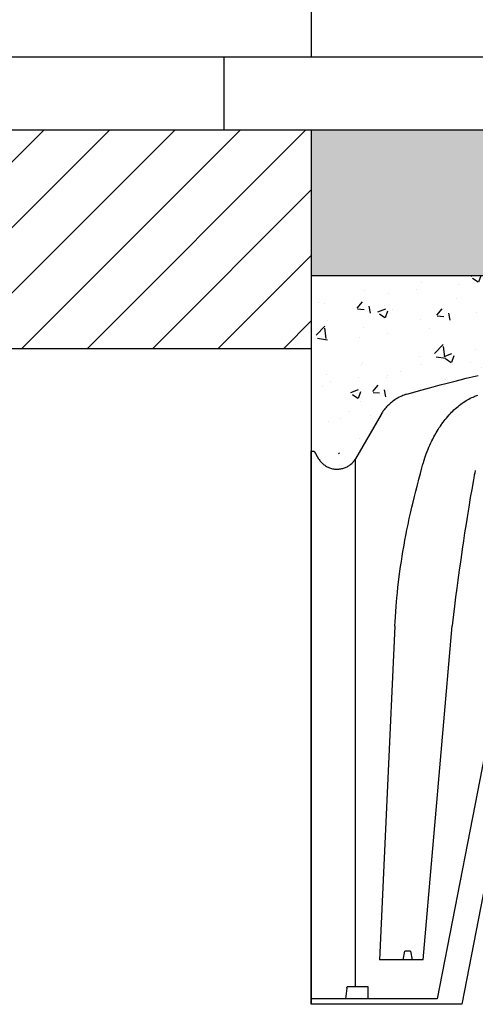
# Model space of a CAD drawing. Extents: x 427 to 548, y 218 to 302.
# Drawn here: x 534 to 534, y 265 to 266 of the extents above; entities that cross this region are included whole.
import ezdxf

# ---------------------------------------------------------------- set-up
doc = ezdxf.new("R2010")
doc.units = 0
doc.linetypes.add('CONTINUA', pattern=[0])
for name, color, linetype in [('CUPOLEX', 7, 'CONTINUA'), ('INVISTA', 8, 'CONTINUOUS'), ('OMBRE', 9, 'CONTINUOUS'), ('SEZIONE', 1, 'CONTINUOUS'), ('TRATTEGGI', 9, 'CONTINUOUS')]:
    doc.layers.add(name, color=color, linetype=linetype)

msp = doc.modelspace()

# ---------------------------------------------------------------- hatches: boundary and pattern name
at = {"layer": 'OMBRE'}
h = msp.add_hatch(dxfattribs=at)
h.set_pattern_fill('ANSI31', color=256, scale=0.01, style=0)
h.set_pattern_definition([(45, (105.418746, -322.12947), (-0.0224506403, 0.0224506403), [])])
h.paths.add_polyline_path([(534.12918, 265.97695), (533.82918, 265.97695), (533.82918, 265.82695), (534.12918, 265.82695)])
at = {"layer": 'TRATTEGGI'}
h = msp.add_hatch(dxfattribs=at)
h.set_pattern_fill('AR-SAND', color=256, scale=0.001, style=0)
h.set_pattern_definition([(37.5, (105.418746, -322.12947), (-0.0016000313, 0.0489413237), [0, -0.038608, 0, -0.04318, 0, -0.041275]), (7.5, (105.418746, -322.12947), (0.0449523283, 0.07168251), [0, -0.020828, 0, -0.034798, 0, -0.013335]), (327.5, (105.387504, -322.12947), (0.079099237, 0.0001437185), [0, -0.0127, 0, -0.04572, 0, -0.05969]), (317.5, (105.387504, -322.12947), (0.076355645, 0.0222929323), [0, -0.00635, 0, -0.029972, 0, -0.03429])])
h.paths.add_polyline_path([(538.86918, 265.97695), (534.12918, 265.97695), (534.12918, 265.87695), (538.86918, 265.87695)])
h = msp.add_hatch(dxfattribs=at)
h.set_pattern_fill('AR-CONC', color=256, scale=0.0003, style=0)
h.set_pattern_definition([(50, (105.418746, -322.07947), (0.0546554007, -0.0047817257), [0.005715, -0.062865]), (355, (105.418746, -322.07947), (-0.010572848, 0.057316993), [0.004572, -0.050292]), (100.451, (105.4233, -322.07987), (0.0440827505, 0.0525350063), [0.004857, -0.053427]), (46.1842, (105.418746, -322.06423), (0.081323712, -0.0126126984), [0.0085725, -0.0942975]), (96.6356, (105.42552, -322.06528), (0.07122127, 0.074227667), [0.0072855, -0.0801405]), (351.184, (105.418746, -322.06423), (0.071221382, 0.074227535), [0.006858, -0.075438]), (21, (105.426366, -322.06804), (0.045484464, -0.0306796556), [0.005715, -0.062865]), (326, (105.426366, -322.06804), (0.0185406085, 0.05525639), [0.004572, -0.050292]), (71.4514, (105.430156, -322.0706), (0.0640249472, 0.0245768573), [0.004857, -0.053427]), (37.5, (105.418746, -322.079472), (0.000926581, 0.02536651166), [0, -0.0496824, 0, -0.051054, 0, -0.0504825]), (7.5, (105.418746, -322.079472), (0.0200458988, 0.0300541724), [0, -0.0291084, 0, -0.0485394, 0, -0.0192405]), (327.5, (105.401753, -322.079472), (0.04067717855, -0.0017186232), [0, -0.01905, 0, -0.059436, 0, -0.078867]), (317.5, (105.394133, -322.07947), (0.0444387544, 0.0076279473), [0, -0.024765, 0, -0.0394716, 0, -0.056007])])
edge = h.paths.add_edge_path()
edge.add_line((534.12918, 265.75648), (534.13129, 265.75648))
edge.add_arc((534.13129, 265.67985), 0.07663, 68.39828, 90, ccw=False)
edge.add_line((534.1595, 265.7511), (534.16834, 265.76641))
edge.add_line((534.16834, 265.76641), (534.17709, 265.78155))
edge.add_arc((534.20365, 265.76621), 0.03067, 102.81605, 150, ccw=False)
edge.add_line((534.19685, 265.79612), (534.23767, 265.80693))
edge.add_line((534.23767, 265.80693), (534.28335, 265.81639))
edge.add_line((534.28335, 265.81639), (534.33082, 265.82338))
edge.add_line((534.33082, 265.82338), (534.3726, 265.82696))
edge.add_line((534.3726, 265.82696), (534.3756, 265.82325))
edge.add_line((534.3756, 265.82325), (534.39864, 265.8263))
edge.add_line((534.39864, 265.8263), (534.40663, 265.82696))
edge.add_line((534.40663, 265.82696), (534.41158, 265.82696))
edge.add_arc((534.41158, 265.82173), 0.00523, 30.27951, 90, ccw=False)
edge.add_line((534.4161, 265.82437), (534.42102, 265.81587))
edge.add_arc((534.42522, 265.8183), 0.00485, 210.08532, 329.91468)
edge.add_line((534.42942, 265.81587), (534.43434, 265.82437))
edge.add_arc((534.43884, 265.82176), 0.0052, 89.80581, 149.91468, ccw=False)
edge.add_line((534.43886, 265.82696), (534.44381, 265.82696))
edge.add_line((534.44381, 265.82696), (534.45407, 265.82609))
edge.add_line((534.45407, 265.82609), (534.47473, 265.82313))
edge.add_line((534.47473, 265.82313), (534.47784, 265.82696))
edge.add_line((534.47784, 265.82696), (534.5237, 265.82289))
edge.add_line((534.5237, 265.82289), (534.56709, 265.81639))
edge.add_line((534.56709, 265.81639), (534.60869, 265.80789))
edge.add_line((534.60869, 265.80789), (534.65359, 265.79612))
edge.add_arc((534.64518, 265.76403), 0.03317, 31.87284, 75.31111, ccw=False)
edge.add_line((534.67335, 265.78155), (534.69083, 265.75127))
edge.add_arc((534.70406, 265.7589), 0.01528, 210, 350.86901)
edge.add_line((534.71915, 265.75648), (534.72126, 265.75648))
edge.add_line((534.72126, 265.75648), (534.72126, 265.87695))
edge.add_line((534.72126, 265.87695), (534.12918, 265.87695))
edge.add_line((534.12918, 265.87695), (534.12918, 265.75648))

# ---------------------------------------------------------------- linework, layer by layer
at = {"layer": 'CUPOLEX', "linetype": 'CONTINUOUS'}
for p, q in [((534.12918, 265.37695), (534.12918, 265.75648)), ((534.12918, 265.75648), (534.13129, 265.75648)), ((534.1596, 265.38893), (534.1596, 265.75127)), ((534.20604, 265.40742), (534.22594, 265.63662)), ((534.19237, 265.40742), (534.19345, 265.41351)), ((534.19739, 265.41351), (534.19345, 265.41351)), ((534.19739, 265.41351), (534.19847, 265.40742)), ((534.20604, 265.40742), (534.17599, 265.40742)), ((534.15372, 265.38802), (534.15263, 265.3806)), ((534.16829, 265.38893), (534.15388, 265.38893)), ((534.16829, 265.3806), (534.16829, 265.38893)), ((534.21559, 265.3806), (534.12918, 265.3806)), ((534.23248, 265.37695), (534.12918, 265.37695))]:
    msp.add_line(p, q, dxfattribs=at)
for points in [[(534.19483, 265.79553, 0), (534.19483, 265.79553, 0), (534.19886, 265.79671, 0), (534.2028, 265.79784, 0), (534.20793, 265.79928, 0), (534.21291, 265.80065, 0), (534.21773, 265.80194, 0), (534.22241, 265.80316, 0), (534.22695, 265.80431, 0), (534.23135, 265.80541, 0), (534.23561, 265.80644, 0), (534.23974, 265.80742, 0), (534.24374, 265.80835, 0)], [(534.19483, 265.79553, 0), (534.19483, 265.79553, 0), (534.19389, 265.79523, 0), (534.193, 265.79492, 0), (534.19216, 265.7946, 0), (534.19136, 265.79427, 0), (534.19061, 265.79393, 0), (534.18966, 265.79347, 0), (534.18879, 265.79301, 0), (534.18798, 265.79255, 0), (534.18723, 265.79209, 0), (534.18653, 265.79164, 0), (534.18568, 265.79104, 0), (534.1849, 265.79047, 0), (534.18421, 265.78992, 0), (534.18357, 265.78939, 0), (534.18282, 265.78871, 0), (534.18215, 265.78808, 0), (534.18157, 265.78749, 0), (534.18089, 265.78677, 0), (534.18033, 265.78612, 0), (534.17969, 265.78536, 0), (534.17919, 265.78471, 0), (534.17866, 265.78399, 0), (534.17814, 265.78323, 0), (534.17768, 265.78253, 0), (534.17723, 265.7818, 0), (534.17709, 265.78155, 0)], [(534.19483, 265.79553, 0), (534.19483, 265.79553, 0), (534.19389, 265.79523, 0), (534.193, 265.79492, 0), (534.19216, 265.7946, 0), (534.19136, 265.79427, 0), (534.19061, 265.79393, 0), (534.18966, 265.79347, 0), (534.18879, 265.79301, 0), (534.18798, 265.79255, 0), (534.18723, 265.79209, 0), (534.18653, 265.79164, 0), (534.18568, 265.79104, 0), (534.1849, 265.79047, 0), (534.18421, 265.78992, 0), (534.18357, 265.78939, 0), (534.18282, 265.78871, 0), (534.18215, 265.78808, 0), (534.18157, 265.78749, 0), (534.18089, 265.78677, 0), (534.18033, 265.78612, 0), (534.17969, 265.78536, 0), (534.17919, 265.78471, 0), (534.17866, 265.78399, 0), (534.17814, 265.78323, 0), (534.17768, 265.78253, 0), (534.17723, 265.7818, 0), (534.17709, 265.78155, 0)], [(534.19483, 265.79553, 0), (534.19483, 265.79553, 0), (534.19389, 265.79523, 0), (534.193, 265.79492, 0), (534.19216, 265.7946, 0), (534.19136, 265.79427, 0), (534.19061, 265.79393, 0), (534.18966, 265.79347, 0), (534.18879, 265.79301, 0), (534.18798, 265.79255, 0), (534.18723, 265.79209, 0), (534.18653, 265.79164, 0), (534.18568, 265.79104, 0), (534.1849, 265.79047, 0), (534.18421, 265.78992, 0), (534.18357, 265.78939, 0), (534.18282, 265.78871, 0), (534.18215, 265.78808, 0), (534.18157, 265.78749, 0), (534.18089, 265.78677, 0), (534.18033, 265.78612, 0), (534.17969, 265.78536, 0), (534.17919, 265.78471, 0), (534.17866, 265.78399, 0), (534.17814, 265.78323, 0), (534.17768, 265.78253, 0), (534.17723, 265.7818, 0), (534.17709, 265.78155, 0)], [(534.19483, 265.79553, 0), (534.19483, 265.79553, 0), (534.19389, 265.79523, 0), (534.193, 265.79492, 0), (534.19216, 265.7946, 0), (534.19136, 265.79427, 0), (534.19061, 265.79393, 0), (534.18966, 265.79347, 0), (534.18879, 265.79301, 0), (534.18798, 265.79255, 0), (534.18723, 265.79209, 0), (534.18653, 265.79164, 0), (534.18568, 265.79104, 0), (534.1849, 265.79047, 0), (534.18421, 265.78992, 0), (534.18357, 265.78939, 0), (534.18282, 265.78871, 0), (534.18215, 265.78808, 0), (534.18157, 265.78749, 0), (534.18089, 265.78677, 0), (534.18033, 265.78612, 0), (534.17969, 265.78536, 0), (534.17919, 265.78471, 0), (534.17866, 265.78399, 0), (534.17814, 265.78323, 0), (534.17768, 265.78253, 0), (534.17723, 265.7818, 0), (534.17709, 265.78155, 0)], [(534.19483, 265.79553, 0), (534.19483, 265.79553, 0), (534.19389, 265.79523, 0), (534.193, 265.79492, 0), (534.19216, 265.7946, 0), (534.19136, 265.79427, 0), (534.19061, 265.79393, 0), (534.18966, 265.79347, 0), (534.18879, 265.79301, 0), (534.18798, 265.79255, 0), (534.18723, 265.79209, 0), (534.18653, 265.79164, 0), (534.18568, 265.79104, 0), (534.1849, 265.79047, 0), (534.18421, 265.78992, 0), (534.18357, 265.78939, 0), (534.18282, 265.78871, 0), (534.18215, 265.78808, 0), (534.18157, 265.78749, 0), (534.18089, 265.78677, 0), (534.18033, 265.78612, 0), (534.17969, 265.78536, 0), (534.17919, 265.78471, 0), (534.17866, 265.78399, 0), (534.17814, 265.78323, 0), (534.17768, 265.78253, 0), (534.17723, 265.7818, 0), (534.17709, 265.78155, 0)], [(534.19483, 265.79553, 0), (534.19483, 265.79553, 0), (534.19389, 265.79523, 0), (534.193, 265.79492, 0), (534.19216, 265.7946, 0), (534.19136, 265.79427, 0), (534.19061, 265.79393, 0), (534.18966, 265.79347, 0), (534.18879, 265.79301, 0), (534.18798, 265.79255, 0), (534.18723, 265.79209, 0), (534.18653, 265.79164, 0), (534.18568, 265.79104, 0), (534.1849, 265.79047, 0), (534.18421, 265.78992, 0), (534.18357, 265.78939, 0), (534.18282, 265.78871, 0), (534.18215, 265.78808, 0), (534.18157, 265.78749, 0), (534.18089, 265.78677, 0), (534.18033, 265.78612, 0), (534.17969, 265.78536, 0), (534.17919, 265.78471, 0), (534.17866, 265.78399, 0), (534.17814, 265.78323, 0), (534.17768, 265.78253, 0), (534.17723, 265.7818, 0), (534.17709, 265.78155, 0)], [(534.19483, 265.79553, 0), (534.19483, 265.79553, 0), (534.19389, 265.79523, 0), (534.193, 265.79492, 0), (534.19216, 265.7946, 0), (534.19136, 265.79427, 0), (534.19061, 265.79393, 0), (534.18966, 265.79347, 0), (534.18879, 265.79301, 0), (534.18798, 265.79255, 0), (534.18723, 265.79209, 0), (534.18653, 265.79164, 0), (534.18568, 265.79104, 0), (534.1849, 265.79047, 0), (534.18421, 265.78992, 0), (534.18357, 265.78939, 0), (534.18282, 265.78871, 0), (534.18215, 265.78808, 0), (534.18157, 265.78749, 0), (534.18089, 265.78677, 0), (534.18033, 265.78612, 0), (534.17969, 265.78536, 0), (534.17919, 265.78471, 0), (534.17866, 265.78399, 0), (534.17814, 265.78323, 0), (534.17768, 265.78253, 0), (534.17723, 265.7818, 0), (534.17709, 265.78155, 0)], [(534.19483, 265.79553, 0), (534.19483, 265.79553, 0), (534.19389, 265.79523, 0), (534.193, 265.79492, 0), (534.19216, 265.7946, 0), (534.19136, 265.79427, 0), (534.19061, 265.79393, 0), (534.18966, 265.79347, 0), (534.18879, 265.79301, 0), (534.18798, 265.79255, 0), (534.18723, 265.79209, 0), (534.18653, 265.79164, 0), (534.18568, 265.79104, 0), (534.1849, 265.79047, 0), (534.18421, 265.78992, 0), (534.18357, 265.78939, 0), (534.18282, 265.78871, 0), (534.18215, 265.78808, 0), (534.18157, 265.78749, 0), (534.18089, 265.78677, 0), (534.18033, 265.78612, 0), (534.17969, 265.78536, 0), (534.17919, 265.78471, 0), (534.17866, 265.78399, 0), (534.17814, 265.78323, 0), (534.17768, 265.78253, 0), (534.17723, 265.7818, 0), (534.17709, 265.78155, 0)], [(534.18664, 265.63646, 0), (534.18664, 265.63646, 0), (534.18679, 265.63961, 0), (534.18697, 265.64258, 0), (534.18721, 265.64632, 0), (534.18747, 265.64978, 0), (534.18773, 265.65297, 0), (534.188, 265.65592, 0), (534.18836, 265.65955, 0), (534.18871, 265.66282, 0), (534.18916, 265.66673, 0), (534.18958, 265.67012, 0), (534.19009, 265.67403, 0), (534.19054, 265.67723, 0), (534.19106, 265.68075, 0), (534.19162, 265.68431, 0), (534.19215, 265.68756, 0), (534.19273, 265.69089, 0), (534.19292, 265.692, 0), (534.19292, 265.692, 0), (534.19354, 265.69543, 0), (534.19414, 265.6986, 0), (534.19491, 265.70251, 0), (534.19563, 265.70601, 0), (534.19652, 265.71021, 0), (534.19732, 265.71384, 0), (534.19828, 265.71803, 0), (534.19909, 265.72147, 0), (534.2, 265.72523, 0), (534.20095, 265.72904, 0), (534.20185, 265.73251, 0), (534.20279, 265.73607, 0), (534.2031, 265.73726, 0), (534.2031, 265.73726, 0), (534.20411, 265.74111, 0), (534.20411, 265.74111, 0), (534.20509, 265.74494, 0), (534.20509, 265.74494, 0), (534.20561, 265.74684, 0), (534.20614, 265.74861, 0), (534.20666, 265.75027, 0), (534.20717, 265.75182, 0), (534.20767, 265.75327, 0), (534.20816, 265.75463, 0), (534.20881, 265.75631, 0), (534.20943, 265.75786, 0), (534.21002, 265.75927, 0), (534.21059, 265.76055, 0), (534.21131, 265.76212, 0), (534.21198, 265.76352, 0), (534.2126, 265.76476, 0), (534.21336, 265.76622, 0), (534.21404, 265.76748, 0), (534.21485, 265.7689, 0), (534.21553, 265.77005, 0), (534.2163, 265.7713, 0), (534.2171, 265.77255, 0), (534.21784, 265.77366, 0), (534.21863, 265.77479, 0), (534.21889, 265.77517, 0), (534.21889, 265.77517, 0), (534.21969, 265.77626, 0), (534.22046, 265.77729, 0), (534.22122, 265.77825, 0), (534.22196, 265.77916, 0), (534.22291, 265.78029, 0), (534.22383, 265.78133, 0), (534.22471, 265.78228, 0), (534.22556, 265.78316, 0), (534.22636, 265.78397, 0), (534.22714, 265.78471, 0), (534.22812, 265.78562, 0), (534.22905, 265.78643, 0), (534.22992, 265.78716, 0), (534.23073, 265.78781, 0), (534.23175, 265.78859, 0), (534.23268, 265.78926, 0), (534.23353, 265.78985, 0), (534.23455, 265.79052, 0), (534.23546, 265.79108, 0), (534.23651, 265.79169, 0), (534.23739, 265.79217, 0), (534.23836, 265.79268, 0), (534.23936, 265.79316, 0), (534.24028, 265.79358, 0), (534.24124, 265.79398, 0), (534.24156, 265.79411, 0), (534.24156, 265.79411, 0), (534.24356, 265.7949, 0)], [(534.17709, 265.78155, 0), (534.17709, 265.78155, 0), (534.1596, 265.75127, 0)], [(534.13129, 265.75648, 0), (534.13129, 265.75648, 0), (534.1343, 265.75127, 0)], [(534.1343, 265.75127, 0), (534.1343, 265.75127, 0), (534.13467, 265.75067, 0), (534.13506, 265.75011, 0), (534.13545, 265.74959, 0), (534.13586, 265.7491, 0), (534.13627, 265.74865, 0), (534.13668, 265.74823, 0), (534.13711, 265.74783, 0), (534.13753, 265.74747, 0), (534.13795, 265.74713, 0), (534.13852, 265.74671, 0), (534.13909, 265.74634, 0), (534.13965, 265.746, 0), (534.14021, 265.7457, 0), (534.14076, 265.74543, 0), (534.1413, 265.7452, 0), (534.14183, 265.74499, 0), (534.14253, 265.74476, 0), (534.1432, 265.74456, 0), (534.14386, 265.74441, 0), (534.14449, 265.74428, 0), (534.1451, 265.74419, 0), (534.14569, 265.74413, 0), (534.14626, 265.74409, 0), (534.14698, 265.74408, 0), (534.14766, 265.74409, 0), (534.14831, 265.74414, 0), (534.14891, 265.7442, 0), (534.14948, 265.74429, 0), (534.1502, 265.74443, 0), (534.15085, 265.74459, 0), (534.15145, 265.74477, 0), (534.152, 265.74496, 0), (534.15267, 265.74522, 0), (534.15327, 265.74548, 0), (534.1538, 265.74575, 0), (534.15442, 265.74609, 0), (534.15494, 265.74642, 0), (534.15539, 265.74673, 0), (534.1559, 265.7471, 0), (534.15644, 265.74754, 0), (534.15698, 265.74802, 0), (534.15745, 265.74848, 0), (534.15793, 265.74898, 0), (534.15808, 265.74916, 0), (534.15808, 265.74916, 0), (534.15847, 265.74963, 0), (534.15885, 265.75013, 0), (534.15918, 265.7506, 0), (534.1595, 265.7511, 0), (534.1596, 265.75127, 0)], [(534.2418, 265.74311, 0), (534.2418, 265.74311, 0), (534.24139, 265.74132, 0), (534.24109, 265.73993, 0), (534.24109, 265.73993, 0), (534.24073, 265.73815, 0), (534.24046, 265.73675, 0), (534.24046, 265.73675, 0), (534.23933, 265.73022, 0), (534.23837, 265.72453, 0), (534.23727, 265.71794, 0), (534.23639, 265.71251, 0), (534.23543, 265.70654, 0), (534.23448, 265.70045, 0), (534.23364, 265.69489, 0), (534.23278, 265.68915, 0), (534.2325, 265.68723, 0), (534.2325, 265.68723, 0), (534.23153, 265.68053, 0), (534.23072, 265.67471, 0), (534.2298, 265.66796, 0), (534.22907, 265.66241, 0), (534.22829, 265.6563, 0), (534.22752, 265.65009, 0), (534.22684, 265.64441, 0), (534.22616, 265.63857, 0), (534.22594, 265.63662, 0)], [(534.18664, 265.63646, 0), (534.18664, 265.63646, 0), (534.18131, 265.52194, 0), (534.18131, 265.52194, 0), (534.17599, 265.40742, 0)], [(534.26401, 265.62968, 0), (534.2398, 265.50514, 0), (534.2398, 265.50514, 0), (534.21559, 265.3806, 0)], [(534.28097, 265.62638, 0), (534.28097, 265.62638, 0), (534.23248, 265.37695, 0)], [(534.15372, 265.38802, 0), (534.15372, 265.38802, 0), (534.15373, 265.38832, 0), (534.15375, 265.38852, 0), (534.15377, 265.38866, 0), (534.15377, 265.38866, 0), (534.15379, 265.38877, 0), (534.15381, 265.38886, 0), (534.15384, 265.38891, 0), (534.15387, 265.38893, 0), (534.15388, 265.38893, 0)]]:
    msp.add_polyline3d(points, dxfattribs=at)
at = {"layer": 'INVISTA'}
msp.add_line((534.06918, 266.02695), (534.06918, 265.97695), dxfattribs=at)
at = {"layer": 'SEZIONE'}
for p, q in [((534.12918, 268.92695), (534.12918, 266.02695)), ((518.22918, 266.02695), (539.21918, 266.02695)), ((529.17918, 265.97695), (539.21918, 265.97695)), ((534.12918, 265.97695), (534.12918, 265.37695)), ((534.12918, 265.87695), (538.86918, 265.87695)), ((533.82918, 265.82695), (534.12918, 265.82695))]:
    msp.add_line(p, q, dxfattribs=at)

doc.saveas('drawing.dxf')
